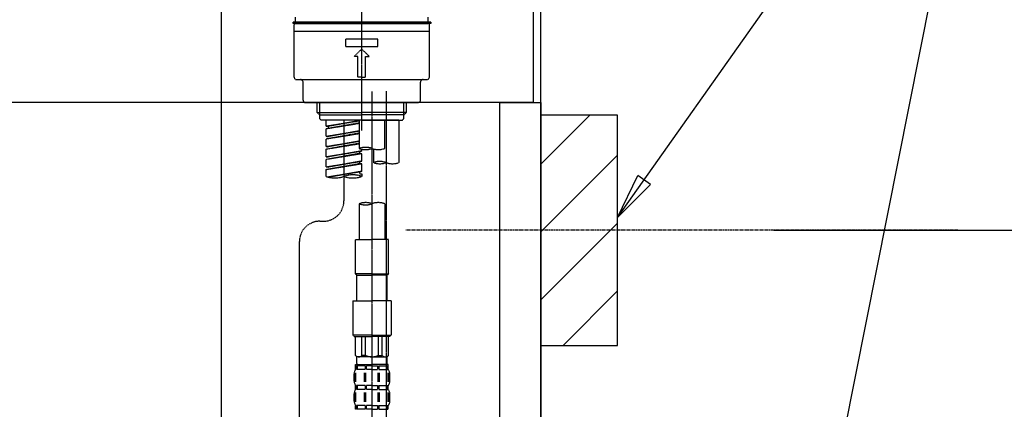
# Model space of a CAD drawing. Units: inches. Extents: x 0 to 26473, y -13 to 8857.
# Drawn here: x 25193 to 25578, y 2763 to 2915 of the extents above; entities that cross this region are included whole.
import ezdxf

# ---------------------------------------------------------------- set-up
doc = ezdxf.new("R2010")
doc.units = ezdxf.units.IN
doc.header["$MEASUREMENT"] = 0
for name, pattern in [('CENTER', [2, 1.25, -0.25, 0.25, -0.25]), ('CENTER2', [1.125, 0.75, -0.125, 0.125, -0.125]), ('DASHED', [0.75, 0.5, -0.25])]:
    doc.linetypes.add(name, pattern=pattern)
doc.layers.get('DEFPOINTS').update_dxf_attribs({"color": 146})
for name, color, linetype in [('111-壁仕上', 3, 'Continuous'), ('122-扉', 6, 'Continuous'), ('126-甲板', 2, 'Continuous'), ('150-機器', 8, 'Continuous'), ('160-文字', 254, 'Continuous'), ('166-寸法B', 11, 'Continuous'), ('180-補助', 161, 'Continuous')]:
    doc.layers.add(name, color=color, linetype=linetype)
doc.styles.add('KH001', font='txt')
doc.dimstyles.new('KH1xx030', dxfattribs={"dimscale": 30, "dimtxt": 2, "dimasz": 0.6, "dimexe": 0.3, "dimexo": 1.2, "dimgap": 0.5, "dimtad": 3, "dimdec": 1, "dimdsep": 46, "dimlunit": 6, "dimtxsty": 'KH001', "dimblk": 'DOT', "dimcen": 1, "dimdle": 1, "dimclrd": 256, "dimclre": 256, "dimclrt": 256, "dimadec": 0, "dimazin": 0, "dimtfac": 1, "dimtdec": 1, "dimtix": 1, "dimtmove": 2, "dimatfit": 3, "dimldrblk": 'CLOSEDBLANK', "dimfxl": 1, "dimtolj": 1, "dimtzin": 0, "dimlwd": -1, "dimlwe": -1, "dimarcsym": 0})

# ---------------------------------------------------------------- blocks, each defined once
blk = doc.blocks.new('KHB800HL-10_D')
at = {"layer": '150-機器', "linetype": 'Continuous'}
blk.add_line((217.5, -1.5), (217.5, -198.98), dxfattribs=at)
blk = doc.blocks.new('F402_D')
at = {"layer": '150-機器', "color": 161, "linetype": 'CENTER2'}
blk.add_line((0, -53.67), (0, 250.27), dxfattribs=at)
at = {"layer": '150-機器', "color": 13, "linetype": 'DASHED', "ltscale": 0.5}
for p, q in [((0, -11.33), (-26.93, -11.33)), ((-26.93, -11.33), (-26.93, -11.83)), ((-25.93, -11.33), (-25.93, -9.33)), ((26.93, -11.33), (0, -11.33)), ((25.93, -11.33), (25.93, -9.33)), ((26.93, -11.33), (26.93, -11.83)), ((0, -11.83), (-26.93, -11.83)), ((-26.43, -32.77), (-26.43, -12.32)), ((-26.43, -14.82), (26.43, -14.82)), ((-25.93, -11.83), (25.93, -11.83)), ((26.93, -11.83), (0, -11.83)), ((26.43, -32.77), (26.43, -12.32)), ((-6.23, -20.8), (-6.23, -17.81)), ((-6.23, -17.81), (6.23, -17.81)), ((6.23, -20.8), (6.23, -17.81)), ((-6.23, -20.8), (6.23, -20.8)), ((-2.99, -24.79), (0, -21.8)), ((2.99, -24.79), (0, -21.8)), ((-1.5, -24.79), (-2.99, -24.79)), ((-1.5, -32.77), (-1.5, -24.79)), ((1.5, -24.79), (2.99, -24.79)), ((1.5, -32.77), (1.5, -24.79)), ((-25.43, -33.77), (25.43, -33.77)), ((0, -32.77), (-1.5, -32.77)), ((0, -32.77), (1.5, -32.77)), ((-22.94, -41.75), (-22.94, -34.76)), ((22.94, -41.75), (22.94, -34.76)), ((-21.94, -42.74), (21.94, -42.74)), ((-17.45, -46.58), (-17.45, -42.74)), ((-16.44, -47.57), (-16.44, -42.74)), ((16.44, -47.57), (16.44, -42.74)), ((17.45, -46.58), (17.45, -42.74)), ((-17.45, -46.58), (0, -46.58)), ((-16.46, -47.57), (-17.45, -46.58)), ((-16.44, -47.59), (0, -47.59)), ((-16.41, -49.07), (-16.41, -47.57)), ((-15.91, -49.57), (-16.41, -49.07)), ((0, -49.57), (-15.96, -49.57)), ((14.51, -49.57), (-13.96, -49.57)), ((-13.96, -51.93), (-13.96, -49.57)), ((-13.96, -51.93), (-1, -49.84)), ((-1, -49.86), (-13.12, -52.04)), ((-6.98, -49.57), (-6.98, -57.77)), ((-6.98, -49.57), (-6.98, -81.17)), ((-1, -49.57), (-1, -60.69)), ((17.45, -46.58), (0, -46.58)), ((16.44, -47.59), (0, -47.59)), ((0, -49.57), (0, -48.22)), ((0, -49.57), (15.91, -49.57)), ((8.98, -60.69), (8.98, -49.57)), ((14.51, -49.57), (14.51, -66.22)), ((15.91, -49.57), (16.41, -49.07)), ((16.41, -49.07), (16.41, -47.57)), ((16.46, -47.57), (17.45, -46.58)), ((-13.96, -52.93), (-1, -50.6)), ((-13.96, -52.93), (-1, -50.84)), ((-13.96, -51.93), (-13.12, -52.04)), ((-13.96, -55.92), (-13.96, -52.93)), ((-13.96, -55.92), (-1, -53.83)), ((-13.12, -52.04), (-13.12, -52.78)), ((-1, -53.85), (-13.12, -56.03)), ((-13.96, -56.92), (-1, -54.59)), ((-13.96, -56.92), (-1, -54.83)), ((-13.96, -55.92), (-13.12, -56.03)), ((-13.96, -59.91), (-13.96, -56.92)), ((-13.96, -59.91), (-1, -57.82)), ((-13.96, -60.91), (-1, -58.58)), ((-13.96, -60.91), (-1, -58.82)), ((-13.96, -59.91), (-13.12, -60.02)), ((-13.96, -63.9), (-13.96, -60.91)), ((-1, -57.84), (-13.12, -60.02)), ((0, -61.65), (0, -60.97)), ((4.54, -60.86), (4.54, -66.22)), ((-13.96, -63.9), (0, -61.65)), ((-13.96, -64.9), (-0.85, -62.54)), ((-13.96, -64.9), (0, -62.64)), ((-13.96, -63.9), (-13.12, -64)), ((-13.96, -67.89), (-13.96, -64.9)), ((0, -61.65), (-13.12, -64)), ((-0.85, -61.8), (-0.85, -62.54)), ((-0.85, -61.8), (-0.85, -62.54)), ((-0.85, -62.54), (0, -62.64)), ((-0.85, -62.54), (0, -62.64)), ((0, -65.64), (0, -62.64)), ((0, -65.64), (0, -62.64)), ((-13.96, -67.89), (0, -65.64)), ((-13.96, -68.89), (-0.85, -66.53)), ((-13.96, -68.89), (0, -66.63)), ((-13.96, -67.89), (-13.12, -67.99)), ((-13.96, -71.62), (-13.96, -68.89)), ((0, -65.64), (-13.12, -67.99)), ((-0.85, -65.77), (-0.85, -66.53)), ((-0.85, -65.79), (-0.85, -66.53)), ((-0.85, -65.79), (-0.85, -66.53)), ((-0.85, -66.53), (0, -66.63)), ((-0.85, -66.53), (0, -66.63)), ((-0.8, -65.76), (0, -65.64)), ((0, -69.63), (0, -66.63)), ((0, -69.63), (0, -66.63)), ((-13.43, -71.79), (0, -69.63)), ((0, -69.63), (-12.87, -71.94)), ((-0.85, -69.76), (-0.85, -70.52)), ((-0.85, -69.78), (-0.85, -70.52)), ((-0.85, -69.78), (-0.85, -70.52)), ((-0.85, -70.52), (0, -70.62)), ((-0.85, -70.52), (0, -70.62)), ((-0.8, -69.75), (0, -69.63)), ((0, -70.62), (0, -71.62)), ((-1, -82.3), (-1, -96.27)), ((8.98, -82.3), (8.98, -96.27)), ((-16.41, -89.15), (-14.96, -89.15)), ((-24.39, -294.77), (-24.39, -97.13)), ((-2.49, -109.74), (-2.49, -96.27)), ((-2.49, -96.27), (3.99, -96.27)), ((10.47, -96.27), (3.99, -96.27)), ((10.47, -109.74), (10.47, -96.27)), ((3.99, -109.74), (-2.49, -109.74)), ((-2.49, -109.74), (-1.99, -110.24)), ((-1.99, -110.24), (3.99, -110.24)), ((-1.99, -120.21), (-1.99, -110.24)), ((3.99, -109.74), (10.47, -109.74)), ((9.97, -110.24), (3.99, -110.24)), ((10.47, -109.74), (9.97, -110.24)), ((9.97, -120.21), (9.97, -110.24)), ((-3.49, -120.21), (3.99, -120.21)), ((-3.49, -120.21), (-3.49, -133.67)), ((11.47, -120.21), (3.99, -120.21)), ((11.47, -120.21), (11.47, -133.67)), ((3.99, -133.67), (-3.49, -133.67)), ((-3.49, -133.67), (-2.99, -134.17)), ((-2.99, -134.17), (3.99, -134.17)), ((-2.49, -141.65), (-2.49, -134.17)), ((-2.44, -141.65), (-2.44, -134.17)), ((0.05, -141.65), (0.05, -134.17)), ((1.5, -141.65), (1.5, -134.17)), ((3.99, -133.67), (11.47, -133.67)), ((10.97, -134.17), (3.99, -134.17)), ((6.48, -141.65), (6.48, -134.17)), ((7.93, -141.65), (7.93, -134.17)), ((10.42, -141.65), (10.42, -134.17)), ((10.47, -141.65), (10.47, -134.17)), ((11.47, -133.67), (10.97, -134.17)), ((-2.44, -141.65), (-2.49, -141.65)), ((-2.49, -141.65), (-1.99, -142.15)), ((-1.99, -144.74), (-1.99, -142.15)), ((3.99, -142.15), (-1.99, -142.15)), ((1.5, -141.65), (0.05, -141.65)), ((3.99, -142.15), (9.97, -142.15)), ((6.48, -141.65), (7.93, -141.65)), ((10.47, -141.65), (9.97, -142.15)), ((9.97, -144.74), (9.97, -142.15)), ((10.42, -141.65), (10.47, -141.65)), ((-2.49, -145.14), (3.99, -145.14)), ((-2.39, -147.14), (-2.39, -145.14)), ((-2.39, -145.14), (3.99, -145.14)), ((-2, -145.64), (-2.39, -145.64)), ((-2, -145.64), (-2, -147.14)), ((-1.89, -145.14), (3.99, -145.14)), ((-1.89, -145.14), (3.99, -145.14)), ((1.32, -145.64), (-1.81, -145.64)), ((-1.81, -145.64), (-1.81, -147.14)), ((1.32, -145.64), (1.32, -147.14)), ((3.99, -145.64), (1.78, -145.64)), ((1.78, -145.64), (1.78, -147.14)), ((10.37, -145.14), (3.99, -145.14)), ((3.99, -145.64), (6.2, -145.64)), ((6.2, -145.64), (6.2, -147.14)), ((6.66, -145.64), (9.79, -145.64)), ((6.66, -145.64), (6.66, -147.14)), ((9.79, -145.64), (9.79, -147.14)), ((9.98, -145.64), (10.37, -145.64)), ((9.98, -145.64), (9.98, -147.14)), ((10.37, -147.14), (10.37, -145.14)), ((-2.99, -151.68), (-2.99, -148.88)), ((-2.55, -151.99), (-2.55, -148.29)), ((-2, -147.14), (-2.39, -147.14)), ((-2.36, -151.99), (-2.36, -148.29)), ((1.32, -147.14), (-1.81, -147.14)), ((1.09, -151.99), (1.09, -148.29)), ((1.55, -151.99), (1.55, -148.29)), ((3.99, -147.14), (1.78, -147.14)), ((3.99, -147.14), (6.2, -147.14)), ((6.43, -151.99), (6.43, -148.29)), ((6.66, -147.14), (9.79, -147.14)), ((6.89, -151.99), (6.89, -148.29)), ((9.98, -147.14), (10.37, -147.14)), ((10.34, -151.99), (10.34, -148.29)), ((10.53, -151.99), (10.53, -148.29)), ((10.97, -151.68), (10.97, -148.88)), ((-2.39, -154.92), (-2.39, -153.42)), ((-2, -153.42), (-2.39, -153.42)), ((-2, -153.42), (-2, -154.92)), ((-1.81, -153.42), (-1.81, -154.92)), ((1.32, -153.42), (-1.81, -153.42)), ((1.32, -153.42), (1.32, -154.92)), ((1.78, -153.42), (1.78, -154.92)), ((3.99, -153.42), (1.78, -153.42)), ((3.99, -153.42), (6.2, -153.42)), ((6.2, -153.42), (6.2, -154.92)), ((6.66, -153.42), (6.66, -154.92)), ((6.66, -153.42), (9.79, -153.42)), ((9.79, -153.42), (9.79, -154.92)), ((9.98, -153.42), (9.98, -154.92)), ((9.98, -153.42), (10.37, -153.42)), ((10.37, -154.92), (10.37, -153.42)), ((-2.99, -159.46), (-2.99, -156.66)), ((-2.55, -159.79), (-2.55, -156.1)), ((-2, -154.92), (-2.39, -154.92)), ((-2.36, -159.79), (-2.36, -156.1)), ((1.32, -154.92), (-1.81, -154.92)), ((1.09, -159.79), (1.09, -156.1)), ((1.55, -159.79), (1.55, -156.1)), ((3.99, -154.92), (1.78, -154.92)), ((3.99, -154.92), (6.2, -154.92)), ((6.43, -159.79), (6.43, -156.1)), ((6.66, -154.92), (9.79, -154.92)), ((6.89, -159.79), (6.89, -156.1)), ((9.98, -154.92), (10.37, -154.92)), ((10.34, -159.79), (10.34, -156.1)), ((10.53, -159.79), (10.53, -156.1)), ((10.97, -159.46), (10.97, -156.66)), ((-2.39, -162.7), (-2.39, -161.2)), ((-2, -161.2), (-2.39, -161.2)), ((-2, -161.2), (-2, -162.7)), ((-1.81, -161.2), (-1.81, -162.7)), ((1.32, -161.2), (-1.81, -161.2)), ((1.32, -161.2), (1.32, -162.7)), ((1.78, -161.2), (1.78, -162.7)), ((3.99, -161.2), (1.78, -161.2)), ((3.99, -161.2), (6.2, -161.2)), ((6.2, -161.2), (6.2, -162.7)), ((6.66, -161.2), (6.66, -162.7)), ((6.66, -161.2), (9.79, -161.2)), ((9.79, -161.2), (9.79, -162.7)), ((9.98, -161.2), (9.98, -162.7)), ((9.98, -161.2), (10.37, -161.2)), ((10.37, -162.7), (10.37, -161.2)), ((-2, -162.7), (-2.39, -162.7)), ((1.32, -162.7), (-1.81, -162.7)), ((3.99, -162.7), (1.78, -162.7)), ((3.99, -162.7), (6.2, -162.7)), ((6.66, -162.7), (9.79, -162.7)), ((9.98, -162.7), (10.37, -162.7))]:
    blk.add_line(p, q, dxfattribs=at)
at = {"layer": '150-機器', "color": 13, "linetype": 'CENTER2'}
for p, q in [((3.99, -38.38), (3.99, -310.13)), ((9.52, -38.29), (9.52, -239.41))]:
    blk.add_line(p, q, dxfattribs=at)
at = {"layer": '150-機器', "color": 13, "linetype": 'DASHED', "ltscale": 0.5}
for centre, radius, start, end in [((-25.93, -12.32), 0.499, 90, 180), ((25.93, -12.32), 0.499, 0, 90), ((-25.43, -32.77), 0.997, 180, 270), ((-23.94, -34.76), 0.997, 0, 90), ((23.94, -34.76), 0.997, 90, 180), ((25.43, -32.77), 0.997, 270, 0), ((-21.94, -41.75), 0.997, 180, 270), ((21.94, -41.75), 0.997, 270, 0), ((1.5, -67.74), 7.48, 70.5288, 109.4712), ((1.5, -53.64), 7.48, 250.5288, 289.4712), ((6.48, -53.64), 7.48, 250.5288, 289.4712), ((7.03, -73.27), 7.48, 70.5288, 109.4712), ((7.03, -59.17), 7.48, 250.5288, 289.4712), ((12.02, -59.17), 7.48, 250.5288, 289.4712), ((-10.47, -61.75), 10.47, 250.5288, 289.4712), ((-3.49, -81.49), 10.47, 70.5288, 109.4712), ((-3.49, -61.75), 10.47, 250.5288, 289.4712), ((-14.96, -81.17), 7.98, 270, 0), ((1.5, -89.35), 7.48, 70.5288, 109.4712), ((1.5, -75.25), 7.48, 250.5288, 289.4712), ((6.48, -89.35), 7.48, 70.5288, 109.4712), ((-16.41, -97.13), 7.98, 90, 180), ((-1.19, -140.34), 1.81, 226.3972, 313.6028), ((3.99, -135.67), 6.48, 247.3801, 270), ((3.99, -135.67), 6.48, 270, 292.6199), ((9.17, -140.34), 1.81, 226.3972, 313.6028), ((-1.6, -144.74), 0.399, 180, 270), ((9.57, -144.74), 0.399, 270, 0), ((-0.15, -148.88), 2.84, 142.1507, 180), ((8.13, -148.88), 2.84, 0, 37.8493), ((-0.15, -151.68), 2.84, 180, 217.8493), ((8.13, -151.68), 2.84, 322.1507, 0), ((-0.15, -156.66), 2.84, 142.1507, 180), ((8.13, -156.66), 2.84, 0, 37.8493), ((-0.15, -159.46), 2.84, 180, 217.8493), ((8.13, -159.46), 2.84, 322.1507, 0)]:
    blk.add_arc(centre, radius, start, end, dxfattribs=at)
blk = doc.blocks.new('_Dot')
at = {"color": 0, "linetype": 'ByBlock', "lineweight": -2}
blk.add_line((-0.5, 0), (-1, 0), dxfattribs=at)
at = {"color": 0, "linetype": 'ByBlock', "const_width": 0.5}
blk.add_lwpolyline([(-0.25, 0, 1), (0.25, 0, 1)], format="xyb", close=True, dxfattribs=at)
blk = doc.blocks.new('*D703')
at = {"layer": '166-寸法B'}
for p, q in [((25487.91, 2833.05), (25802.17, 2833.05)), ((25793.17, 2311.05), (25793.17, 2815.05)), ((25432.82, 2293.05), (25802.17, 2293.05))]:
    blk.add_line(p, q, dxfattribs=at)
at = {"layer": 'DEFPOINTS', "color": 0}
for p in [(25451.91, 2833.05), (25793.17, 2833.05), (25396.82, 2293.05)]:
    blk.add_point(p, dxfattribs=at)
at = {"layer": '166-寸法B', "linetype": 'ByBlock', "xscale": 18, "yscale": 18, "zscale": 18}
for p, rotation in [((25793.17, 2833.05), 90), ((25793.17, 2293.05), 270)]:
    blk.add_blockref('_Dot', p, dxfattribs=dict(at, rotation=rotation))
at = {"layer": '166-寸法B', "insert": (25748.17, 2563.05), "char_height": 60, "attachment_point": 5, "rotation": 90, "style": 'KH001'}
blk.add_mtext('\\A1;540', dxfattribs=at)
blk = doc.blocks.new('_ClosedBlank')
at = {"color": 0, "linetype": 'ByBlock', "lineweight": -2}
for p, q in [((-1, 0.167), (0, 0)), ((-1, 0.167), (-1, -0.167)), ((0, 0), (-1, -0.167))]:
    blk.add_line(p, q, dxfattribs=at)
blk = doc.blocks.new('*D710')
at = {"layer": '166-寸法B'}
for p, q in [((24756.82, 2811.05), (24756.82, 2593.24)), ((25396.82, 2811.05), (25396.82, 2593.24)), ((24774.82, 2602.24), (25378.82, 2602.24))]:
    blk.add_line(p, q, dxfattribs=at)
at = {"layer": 'DEFPOINTS', "color": 0}
for p in [(24756.82, 2847.05), (25396.82, 2847.05), (25396.82, 2602.24)]:
    blk.add_point(p, dxfattribs=at)
at = {"layer": '166-寸法B', "linetype": 'ByBlock', "xscale": 18, "yscale": 18, "zscale": 18, "rotation": 180}
blk.add_blockref('_Dot', (24756.82, 2602.24), dxfattribs=at)
at = {"layer": '166-寸法B', "linetype": 'ByBlock', "xscale": 18, "yscale": 18, "zscale": 18}
blk.add_blockref('_Dot', (25396.82, 2602.24), dxfattribs=at)
at = {"layer": '166-寸法B', "insert": (24967.64, 2647.24), "char_height": 60, "attachment_point": 5, "style": 'KH001'}
blk.add_mtext('\\A1;640', dxfattribs=at)
blk = doc.blocks.new('*D772')
at = {"layer": '166-寸法B'}
for p, q in [((25528.59, 3808.05), (25959.45, 3808.05)), ((25950.45, 3790.05), (25950.45, 2081.05)), ((25447.82, 2063.05), (25959.45, 2063.05))]:
    blk.add_line(p, q, dxfattribs=at)
at = {"layer": 'DEFPOINTS', "color": 0}
for p in [(25492.59, 3808.05), (25411.82, 2063.05), (25950.45, 2063.05)]:
    blk.add_point(p, dxfattribs=at)
at = {"layer": '166-寸法B', "linetype": 'ByBlock', "xscale": 18, "yscale": 18, "zscale": 18}
for p, rotation in [((25950.45, 3808.05), 90), ((25950.45, 2063.05), 270)]:
    blk.add_blockref('_Dot', p, dxfattribs=dict(at, rotation=rotation))
at = {"layer": '166-寸法B', "insert": (25901.64, 2891.64), "char_height": 60, "attachment_point": 5, "rotation": 90, "style": 'KH001'}
blk.add_mtext('\\A1;1,745', dxfattribs=at)

msp = doc.modelspace()

# ---------------------------------------------------------------- hatches: boundary and pattern name
at = {"layer": '180-補助'}
h = msp.add_hatch(dxfattribs=at)
h.set_pattern_fill('ANSI31', color=256, scale=150, style=0)
h.set_pattern_definition([(45, (-429343.71, 2690.808), (-13.25825215, 13.25825215), [])])
h.paths.add_polyline_path([(25396.82, 2788.05), (25426.82, 2788.05), (25426.82, 2878.05), (25396.82, 2878.05)])

# ---------------------------------------------------------------- linework, layer by layer
at = {"layer": '111-壁仕上', "ltscale": 2}
msp.add_lwpolyline([(24584.25, 2063.05), (25396.82, 2063.05), (25396.82, 4463.05), (24584.25, 4463.05)], dxfattribs=at)
at = {"layer": '122-扉', "color": 253}
msp.add_lwpolyline([(25380.82, 2883.05), (25396.82, 2883.05), (25396.82, 2213.05), (25380.82, 2213.05)], close=True, dxfattribs=at)
at = {"layer": '126-甲板'}
msp.add_lwpolyline([(24746.82, 2923.05), (25393.82, 2923.05), (25393.82, 2883.05), (24746.82, 2883.05)], close=True, dxfattribs=at)
at = {"layer": '150-機器', "color": 253, "linetype": 'Continuous'}
msp.add_lwpolyline([(25396.82, 2788.05), (25426.82, 2788.05), (25426.82, 2878.05), (25396.82, 2878.05)], close=True, dxfattribs=at)
at = {"layer": '180-補助', "linetype": 'CENTER'}
msp.add_line((25559.77, 2833.05), (25344.04, 2833.05), dxfattribs=at)

# ---------------------------------------------------------------- block references
at = {"layer": '150-機器'}
for name, p in [('F402_D', (25326.82, 2925.74)), ('KHB800HL-10_D', (25054.32, 2923.05))]:
    msp.add_blockref(name, p, dxfattribs=at)

# ---------------------------------------------------------------- dimensions: what is measured, and where the dimension line sits
at = {"layer": '166-寸法B'}
dim = msp.add_linear_dim(base=(25950.45, 2063.05), p1=(25492.59, 3808.05), p2=(25411.82, 2063.05), angle=90, dimstyle='KH1xx030', dxfattribs=at)
dim.commit()
dim.dimension.update_dxf_attribs({"geometry": '*D772', "text_midpoint": (25901.64, 2891.64), "dimtype": 160})
dim = msp.add_linear_dim(base=(25396.82, 2602.24), p1=(24756.82, 2847.05), p2=(25396.82, 2847.05), dimstyle='KH1xx030', dxfattribs=at)
dim.commit()
dim.dimension.update_dxf_attribs({"geometry": '*D710', "text_midpoint": (24967.64, 2647.24), "dimtype": 160})
dim = msp.add_linear_dim(base=(25793.17, 2833.05), p1=(25396.82, 2293.05), p2=(25451.91, 2833.05), angle=90, dimstyle='KH1xx030', override={"dimpost": ''}, dxfattribs=at)
dim.commit()
dim.dimension.update_dxf_attribs({"geometry": '*D703', "text_midpoint": (25748.17, 2563.05)})

# ---------------------------------------------------------------- leaders
at = {"layer": '160-文字', "annotation_type": 0, "has_hookline": 1, "hookline_direction": 0, "text_width": 303.96}
msp.add_leader([(25426.82, 2838.05), (25566.6, 3036), (25567.2, 3036)], dimstyle='KH1xx030', override={"dimgap": 0.5, "dimtad": 1}, dxfattribs=at)
at = {"layer": '160-文字'}
msp.add_leader([(25426.82, 2307.39), (25571.47, 3036)], dimstyle='KH1xx030', override={"dimgap": 0.5, "dimtad": 1}, dxfattribs=at)

doc.saveas('drawing.dxf')
